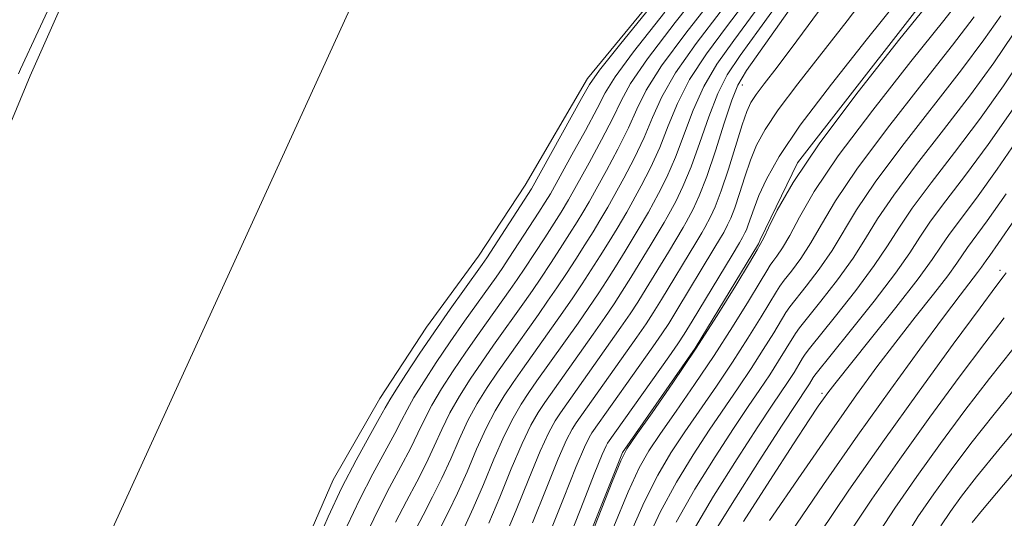
# Model space of a CAD drawing. Extents: x 2159800 to 2162700, y 307300 to 310200.
# Drawn here: x 2160369 to 2160486, y 307876 to 307935 of the extents above; entities that cross this region are included whole.
import ezdxf

# ---------------------------------------------------------------- set-up
doc = ezdxf.new("R2010")
doc.units = 0
doc.header["$MEASUREMENT"] = 0
for name, color, linetype, lineweight in [('BREAKLINE DTM HARD', 7, 'Continuous', 0), ('CONTOUR INDEX', 41, 'Continuous', 13), ('CONTOUR INTERMEDIATE', 44, 'Continuous', 0), ('SPOT ELEVATION DTM', 2, 'Continuous', 13), ('STREAM - RIVER CENTERLINE', 11, 'Continuous', 0), ('STREAM - RIVER DOUBLE LINE', 5, 'Continuous', 0)]:
    doc.layers.add(name, color=color, linetype=linetype, lineweight=lineweight)

msp = doc.modelspace()

# ---------------------------------------------------------------- linework, layer by layer
at = {"layer": 'BREAKLINE DTM HARD', "extrusion": (-0.00469, -0.009719, 0.999942), "elevation": -12157.1372, "flags": 128}
msp.add_lwpolyline([(2160442.077, 307814.4363), (2160437.6465, 307805.2558)], dxfattribs=at)
at = {"layer": 'BREAKLINE DTM HARD'}
for points in [[(2160461.3, 307918.05, 967.89), (2160480.67, 307943.03, 967.38), (2160494.74, 307970.08, 967.84), (2160506.15, 307998.7, 966.77), (2160515, 308017.27, 965.24)], [(2160456.87, 307908.87, 967.78), (2160456.65, 307908.41, 967.77), (2160449.12, 307895.95, 967.77), (2160440.45, 307883.5, 967.89), (2160432.28, 307863.06, 967.72), (2160424.68, 307843.76, 967.77), (2160417.64, 307822.74, 967.83), (2160411.78, 307805.7, 967.6), (2160403.61, 307786.41, 967.03), (2160396.05, 307769.95, 966.46), (2160391.39, 307759.74, 966.29), (2160375.74, 307737.75, 965.79)]]:
    msp.add_polyline3d(points, dxfattribs=at)
at = {"layer": 'CONTOUR INDEX', "flags": 128}
for points, elevation in [([(2160469.79, 307949.757), (2160455.223, 307929.085), (2160454.176, 307927.331), (2160453.466, 307925.518), (2160452.58, 307922.773), (2160451.54, 307919.5), (2160450.5, 307916.42), (2160449.593, 307914.107), (2160448.867, 307912.546), (2160448.021, 307910.97), (2160447.665, 307910.346), (2160445.91, 307907.414), (2160443.272, 307903.077), (2160442.265, 307901.461), (2160441.354, 307900.063), (2160440.254, 307898.4551), (2160433.049, 307888.2609), (2160432.415, 307887.289), (2160431.657, 307885.898), (2160430.6321, 307883.666), (2160429.265, 307880.379), (2160427.762, 307876.659), (2160426.397, 307873.335)], 960), ([(2160451.436, 307937.984), (2160447.977, 307933.544), (2160445.1041, 307929.639), (2160443.279, 307926.727), (2160442.15, 307924.447), (2160441.16, 307922.23), (2160439.899, 307919.689), (2160438.55, 307917.156), (2160436.479, 307913.406), (2160435.723, 307912.142), (2160435.035, 307911.0211), (2160434.13, 307909.576), (2160433.035, 307907.859), (2160431.856, 307906.042), (2160430.721, 307904.3259), (2160429.715, 307902.846), (2160428.751, 307901.468), (2160425.084, 307896.325), (2160423.6691, 307894.294), (2160422.2931, 307892.253), (2160421.015, 307890.228), (2160419.883, 307888.232), (2160418.919, 307886.267), (2160418.02, 307884.2829), (2160417.056, 307882.221), (2160415.928, 307880.032), (2160414.6849, 307877.701), (2160413.407, 307875.227)], 950), ([(2160481.202, 307938.22), (2160478.728, 307935.048), (2160474.817, 307930.138), (2160470.27, 307924.358), (2160466.16, 307918.8781), (2160463.3079, 307914.625), (2160461.527, 307911.563), (2160460.381, 307909.412), (2160459.505, 307907.918), (2160458.83, 307906.924), (2160458.358, 307906.298), (2160458.042, 307905.854), (2160457.636, 307905.196), (2160456.844, 307903.87), (2160455.451, 307901.564), (2160453.561, 307898.511), (2160451.359, 307895.082), (2160449.041, 307891.63), (2160446.834, 307888.44), (2160444.976, 307885.777), (2160443.603, 307883.73), (2160442.444, 307881.6781), (2160441.128, 307878.824), (2160439.411, 307874.693)], 970), ([(2160487.004, 307924.505), (2160484.039, 307920.261), (2160481.319, 307916.579), (2160478.9871, 307913.522), (2160477.172, 307911.092), (2160475.8871, 307909.191), (2160474.6771, 307907.328), (2160472.973, 307904.907), (2160470.428, 307901.584), (2160467.587, 307898.005), (2160463.364, 307892.742), (2160463.184, 307892.471), (2160462.719, 307891.712), (2160462.407, 307891.226), (2160461.165, 307889.3559), (2160459.474, 307886.771), (2160456.717, 307882.513), (2160453.501, 307877.457), (2160450.635, 307872.782)], 980), ([(2160485.9501, 307899.563), (2160483.615, 307896.5491), (2160480.566, 307892.487), (2160477.069, 307887.7149), (2160473.488, 307882.727), (2160470.1529, 307877.95), (2160467.233, 307873.525)], 990)]:
    msp.add_lwpolyline(points, dxfattribs=dict(at, elevation=elevation))
at = {"layer": 'CONTOUR INTERMEDIATE', "flags": 128}
for points, elevation in [([(2160368.46, 307928.69), (2160368.689, 307929.215), (2160370.821, 307933.755), (2160380.359, 307954.248)], 944), ([(2160455.735, 307951.432), (2160440.087, 307932.111), (2160437.699, 307929.099), (2160436.5161, 307927.415), (2160435.5551, 307925.716), (2160429.611, 307914.979), (2160424.276, 307906.743), (2160423.717, 307905.928), (2160421.617, 307903.001), (2160419.912, 307900.6), (2160418.041, 307897.915), (2160416.22, 307895.231), (2160414.629, 307892.826), (2160413.434, 307890.972), (2160412.711, 307889.799), (2160412.175, 307888.857), (2160411.4511, 307887.554), (2160410.259, 307885.436), (2160408.711, 307882.616), (2160407.017, 307879.347), (2160405.36, 307875.855), (2160403.816, 307872.254)], 944), ([(2160454.327, 307944.359), (2160446.737, 307934.787), (2160443.4309, 307930.463), (2160441.419, 307927.518), (2160440.272, 307925.436), (2160439.292, 307923.392), (2160437.96, 307920.806), (2160436.487, 307918.078), (2160434.025, 307913.65), (2160433.13, 307912.189), (2160432.302, 307910.876), (2160431.189, 307909.138), (2160429.956, 307907.237), (2160428.814, 307905.5), (2160427.902, 307904.145), (2160427.073, 307902.954), (2160423.36, 307897.75), (2160421.793, 307895.501), (2160420.269, 307893.246), (2160418.886, 307891.094), (2160417.733, 307889.146), (2160416.85, 307887.444), (2160416.072, 307885.808), (2160415.187, 307883.9991), (2160414.039, 307881.833), (2160412.694, 307879.339), (2160411.277, 307876.6), (2160409.899, 307873.697)], 948), ([(2160480.042, 307940.963), (2160473.516, 307932.85), (2160468.526, 307926.526), (2160463.958, 307920.435), (2160460.792, 307915.711), (2160458.897, 307912.41), (2160457.863, 307910.313), (2160457.321, 307909.185), (2160456.871, 307908.342), (2160456.491, 307907.686), (2160455.577, 307906.15), (2160453.944, 307903.448), (2160451.729, 307899.87), (2160449.15, 307895.8531), (2160446.4479, 307891.832), (2160443.968, 307888.257), (2160442.076, 307885.578), (2160440.98, 307883.973), (2160440.2319, 307882.522), (2160439.227, 307880.032), (2160432.909, 307863.936)], 968), ([(2160455.788, 307938.165), (2160452.951, 307934.424), (2160450.457, 307931.059), (2160448.448, 307927.99), (2160446.999, 307925.1451), (2160445.906, 307922.468), (2160444.896, 307919.9061), (2160443.776, 307917.457), (2160442.677, 307915.312), (2160440.953, 307912.182), (2160439.7981, 307910.251), (2160438.844, 307908.685), (2160437.787, 307906.9761), (2160436.727, 307905.299), (2160435.655, 307903.65), (2160434.534, 307901.978), (2160433.341, 307900.248), (2160428.532, 307893.474), (2160427.421, 307891.881), (2160426.342, 307890.267), (2160425.272, 307888.496), (2160424.1831, 307886.406), (2160423.057, 307883.912), (2160421.917, 307881.233), (2160420.792, 307878.667), (2160419.708, 307876.429), (2160417.6671, 307872.481)], 954), ([(2160460.013, 307938.583), (2160456.762, 307934.036), (2160454.465, 307930.865), (2160452.936, 307928.573), (2160451.793, 307926.342), (2160450.72, 307923.564), (2160449.662, 307920.489), (2160448.632, 307917.582), (2160447.654, 307915.224), (2160446.803, 307913.468), (2160445.778, 307911.574), (2160445.428, 307910.958), (2160443.872, 307908.36), (2160441.444, 307904.376), (2160440.419, 307902.74), (2160439.454, 307901.259), (2160438.347, 307899.629), (2160436.967, 307897.65), (2160431.173, 307889.467), (2160430.39, 307888.282), (2160429.528, 307886.764), (2160428.482, 307884.579), (2160427.196, 307881.557), (2160425.813, 307878.184), (2160424.529, 307875.112)], 958), ([(2160470.167, 307938.88), (2160467.224, 307934.9779), (2160461.3349, 307927.469), (2160459.008, 307924.39), (2160457.435, 307922.0451), (2160456.431, 307920.166), (2160455.71, 307918.374), (2160455.037, 307916.399), (2160454.395, 307914.413), (2160453.822, 307912.695), (2160453.347, 307911.46), (2160452.978, 307910.65), (2160452.506, 307909.761), (2160452.139, 307909.122), (2160451.348, 307907.791), (2160446.929, 307900.477), (2160445.958, 307898.901), (2160445.153, 307897.672), (2160444.067, 307896.107), (2160436.801, 307885.847), (2160436.463, 307885.304), (2160435.914, 307884.166), (2160434.931, 307881.839), (2160433.403, 307878.024), (2160430.1341, 307869.78)], 964), ([(2160464.487, 307937.04), (2160461.225, 307932.611), (2160458.867, 307929.485), (2160457.333, 307927.488), (2160456.375, 307926.218), (2160455.756, 307925.267), (2160455.268, 307924.201), (2160454.715, 307922.58), (2160453.072, 307917.315), (2160452.209, 307914.719), (2160451.484, 307912.831), (2160450.9239, 307911.604), (2160450.264, 307910.365), (2160449.902, 307909.734), (2160449.183, 307908.523), (2160445.1, 307901.777), (2160444.112, 307900.181), (2160443.254, 307898.867), (2160442.16, 307897.281), (2160434.925, 307887.054), (2160434.439, 307886.296), (2160433.785, 307885.032), (2160432.781, 307882.752), (2160431.334, 307879.202), (2160429.71, 307875.134)], 962), ([(2160473.224, 307937.344), (2160469.5051, 307932.708), (2160465.338, 307927.4501), (2160461.64, 307922.563), (2160459.1129, 307918.823), (2160457.595, 307916.131), (2160456.706, 307914.167), (2160456.12, 307912.659), (2160455.435, 307910.671), (2160455.211, 307910.088), (2160455.032, 307909.6959), (2160454.749, 307909.157), (2160454.377, 307908.51), (2160453.513, 307907.0591), (2160448.757, 307899.177), (2160447.804, 307897.622), (2160447.053, 307896.476), (2160445.974, 307894.933), (2160438.677, 307884.64), (2160438.488, 307884.311), (2160438.0421, 307883.3), (2160437.0809, 307880.925), (2160435.4721, 307876.847), (2160432.002, 307868.003)], 966), ([(2160445.497, 307936.029), (2160441.759, 307931.287), (2160439.559, 307928.309), (2160438.394, 307926.425), (2160437.424, 307924.554), (2160436.0209, 307921.922), (2160434.423, 307919), (2160431.86, 307914.382), (2160431.225, 307913.357), (2160430.474, 307912.175), (2160426.907, 307906.674), (2160426.0891, 307905.444), (2160425.395, 307904.4409), (2160421.636, 307899.175), (2160419.917, 307896.708), (2160418.245, 307894.238), (2160416.758, 307891.96), (2160415.584, 307890.059), (2160414.78, 307888.622), (2160414.124, 307887.3321), (2160413.319, 307885.776), (2160410.702, 307880.978), (2160409.147, 307877.974), (2160407.629, 307874.776)], 946), ([(2160452.193, 307936.2039), (2160449.217, 307932.301), (2160446.776, 307928.814), (2160445.1389, 307925.936), (2160444.0279, 307923.457), (2160443.028, 307921.0679), (2160441.8381, 307918.573), (2160440.613, 307916.234), (2160438.716, 307912.794), (2160437.76, 307911.197), (2160436.939, 307909.853), (2160435.959, 307908.276), (2160434.881, 307906.579), (2160433.755, 307904.846), (2160432.627, 307903.152), (2160431.528, 307901.547), (2160430.429, 307899.9811), (2160426.808, 307894.9), (2160425.545, 307893.088), (2160424.318, 307891.26), (2160423.143, 307889.362), (2160422.033, 307887.319), (2160420.988, 307885.089), (2160419.969, 307882.758), (2160418.924, 307880.444), (2160417.818, 307878.2301), (2160416.677, 307876.063), (2160415.537, 307873.854)], 952), ([(2160456.275, 307936.101), (2160453.7079, 307932.644), (2160451.696, 307929.816), (2160450.121, 307927.166), (2160448.86, 307924.355), (2160446.764, 307918.744), (2160445.715, 307916.34), (2160444.7399, 307914.39), (2160443.536, 307912.178), (2160443.19, 307911.5699), (2160442.687, 307910.72), (2160440.748, 307907.517), (2160439.615, 307905.676), (2160438.573, 307904.02), (2160437.555, 307902.454), (2160436.441, 307900.804), (2160435.154, 307898.949), (2160430.256, 307892.049), (2160429.297, 307890.674), (2160428.366, 307889.275), (2160427.4, 307887.63), (2160426.332, 307885.492), (2160425.126, 307882.734), (2160423.865, 307879.709), (2160422.6599, 307876.8889), (2160421.598, 307874.628)], 956), ([(2160482.363, 307935.477), (2160479.79, 307932.091), (2160476.117, 307927.427), (2160472.013, 307922.191), (2160468.363, 307917.3201), (2160465.824, 307913.538), (2160464.157, 307910.716), (2160462.9, 307908.511), (2160461.69, 307906.651), (2160460.581, 307905.14), (2160459.73, 307904.052), (2160459.2119, 307903.367), (2160458.782, 307902.705), (2160456.9579, 307899.68), (2160455.392, 307897.151), (2160453.569, 307894.3111), (2160451.633, 307891.4279), (2160447.875, 307885.976), (2160446.226, 307883.486), (2160444.655, 307880.834), (2160443.029, 307877.615), (2160441.27, 307873.63)], 972), ([(2160485.517, 307935.603), (2160483.523, 307932.734), (2160480.852, 307929.133), (2160473.757, 307920.0239), (2160470.565, 307915.763), (2160468.339, 307912.451), (2160465.418, 307907.61), (2160463.874, 307905.384), (2160462.333, 307903.356), (2160460.382, 307900.88), (2160459.927, 307900.2139), (2160458.4651, 307897.796), (2160457.224, 307895.791), (2160455.778, 307893.539), (2160454.226, 307891.2271), (2160450.775, 307886.175), (2160448.849, 307883.243), (2160446.867, 307879.99), (2160444.931, 307876.4071), (2160443.129, 307872.567)], 974), ([(2160487.019, 307933.405), (2160484.683, 307929.991), (2160481.914, 307926.176), (2160478.718, 307922.003), (2160475.5, 307917.856), (2160472.767, 307914.206), (2160470.855, 307911.365), (2160469.417, 307909.022), (2160467.936, 307906.709), (2160466.059, 307904.117), (2160464.0841, 307901.573), (2160461.553, 307898.393), (2160461.073, 307897.723), (2160459.972, 307895.912), (2160459.056, 307894.431), (2160457.988, 307892.768), (2160456.818, 307891.025), (2160455.4321, 307888.99), (2160453.675, 307886.373), (2160451.471, 307883), (2160449.078, 307879.145), (2160446.832, 307875.199)], 976), ([(2160488.521, 307931.207), (2160485.844, 307927.248), (2160482.976, 307923.218), (2160480.0179, 307919.291), (2160477.244, 307915.689), (2160474.97, 307912.649), (2160473.371, 307910.278), (2160472.047, 307908.175), (2160470.455, 307905.808), (2160468.243, 307902.85), (2160465.835, 307899.789), (2160462.723, 307895.906), (2160462.218, 307895.233), (2160461.916, 307894.751), (2160461.479, 307894.028), (2160460.887, 307893.072), (2160460.197, 307891.997), (2160458.2991, 307889.173), (2160456.574, 307886.572), (2160454.094, 307882.756), (2160451.29, 307878.301), (2160448.733, 307873.991)], 978), ([(2160488.164, 307921.762), (2160485.101, 307917.303), (2160482.619, 307913.867), (2160479.374, 307909.534), (2160478.4089, 307908.113), (2160477.361, 307906.547), (2160475.672, 307904.229), (2160473.015, 307900.814), (2160469.969, 307896.9961), (2160465.739, 307891.719), (2160464.91, 307890.645), (2160464.402, 307889.936), (2160463.783, 307889.033), (2160462.7, 307887.407), (2160460.823, 307884.54), (2160458.006, 307880.197), (2160454.852, 307875.281)], 982), ([(2160486.163, 307914.346), (2160483.92, 307911.1549), (2160481.577, 307907.977), (2160480.297, 307906.078), (2160479.223, 307904.605), (2160477.5, 307902.387), (2160475.328, 307899.638), (2160473.018, 307896.688), (2160470.771, 307893.7301), (2160468.345, 307890.401), (2160465.386, 307886.202), (2160461.728, 307880.909), (2160457.961, 307875.405)], 984), ([(2160487.225, 307911.389), (2160485.22, 307908.443), (2160484.217, 307907.02), (2160483.7791, 307906.42), (2160483.2329, 307905.609), (2160482.774, 307904.98), (2160480.686, 307902.281), (2160478.691, 307899.646), (2160475.882, 307895.856), (2160472.4071, 307891.078), (2160468.485, 307885.573), (2160464.385, 307879.685), (2160460.586, 307874.101)], 986), ([(2160486.178, 307904.958), (2160485.812, 307904.461), (2160484.937, 307903.297), (2160483.06, 307900.773), (2160479.872, 307896.44), (2160475.803, 307890.851), (2160471.466, 307884.804), (2160467.411, 307879.011), (2160463.927, 307873.8371)], 988), ([(2160486.963, 307895.83), (2160484.17, 307892.326), (2160481.261, 307888.534), (2160478.334, 307884.579), (2160475.511, 307880.651), (2160472.895, 307876.8889), (2160470.539, 307873.213)], 992), ([(2160487.959, 307892.067), (2160484.725, 307888.103), (2160481.955, 307884.581), (2160479.6, 307881.443), (2160477.533, 307878.575), (2160475.637, 307875.828), (2160473.845, 307872.901)], 994), ([(2160488.943, 307888.281), (2160485.281, 307883.88), (2160482.649, 307880.628), (2160480.866, 307878.307), (2160479.555, 307876.499), (2160478.379, 307874.767)], 996), ([(2160489.926, 307884.495), (2160485.836, 307879.656), (2160483.344, 307876.675), (2160482.132, 307875.171)], 998)]:
    msp.add_lwpolyline(points, dxfattribs=dict(at, elevation=elevation))
at = {"layer": 'SPOT ELEVATION DTM'}
for p in [(2160454.73, 307927.36, 960.75), (2160485.42, 307905.26, 987.49), (2160464.23, 307890.59, 981.65)]:
    msp.add_point(p, dxfattribs=at)
at = {"layer": 'STREAM - RIVER CENTERLINE'}
msp.add_polyline3d([(2160576.317, 308254.382, 944.4), (2160537.683, 308193.147, 944.4), (2160507.141, 308145.198, 944.4), (2160462.704, 308043.953, 944.4), (2160409.409, 307939.655, 944.4), (2160375.05, 307864.371, 944.4), (2160354.588, 307810.313, 944.4), (2160311.677, 307743.885, 944.4), (2160284.19, 307709.679, 944.4), (2160262.964, 307667.074, 944.4), (2160246.472, 307630.425, 944.4), (2160240.974, 307600.8, 944.4), (2160240.974, 307584.307, 944.4), (2160259.044, 307503.622, 944.4), (2160259.829, 307500, 944.4)], dxfattribs=at)
at = {"layer": 'STREAM - RIVER DOUBLE LINE'}
for points in [[(2160411.73, 308014.24, 944.26), (2160399.18, 307987.59, 943.71), (2160381.89, 307955.6, 943.52), (2160369.87, 307928.43, 943.22), (2160361, 307907.12, 943.16), (2160360.93, 307897.8, 943.1), (2160356.53, 307883.82, 943.1), (2160352.15, 307872.29, 943.1), (2160345.27, 307854.68, 942.98), (2160339.65, 307840.1, 942.85), (2160336.51, 307830.38, 942.85), (2160330.92, 307820.08, 942.85), (2160326.01, 307817.07, 942.85), (2160315.49, 307800.11, 942.85), (2160304.97, 307784.36, 942.85), (2160295.09, 307771.05, 942.85), (2160285.85, 307760.78, 942.79), (2160279.66, 307751.09, 942.79)], [(2160456.95, 307953.39, 943.72), (2160456.64, 307952.92, 943.71), (2160436.29, 307928.13, 943.52), (2160428.85, 307915.4, 943.22), (2160423.28, 307906.92, 943.16), (2160417.1, 307898.45, 943.1), (2160411.54, 307889.97, 943.1), (2160405.96, 307880.27, 943.1), (2160400.97, 307868.74, 943.1), (2160397.82, 307857.8, 942.98), (2160394.58, 307837.71, 942.85), (2160390.2, 307826.18, 942.85), (2160387.05, 307815.85, 942.85), (2160382.69, 307805.53, 942.85), (2160380.21, 307801.28, 942.85), (2160373.98, 307787.94, 942.85), (2160369.65, 307780.66, 942.79), (2160364.09, 307773.4, 942.79), (2160358.5, 307762.49, 942.79), (2160351.7, 307752.19, 942.79)]]:
    msp.add_polyline3d(points, dxfattribs=at)

doc.saveas('drawing.dxf')
